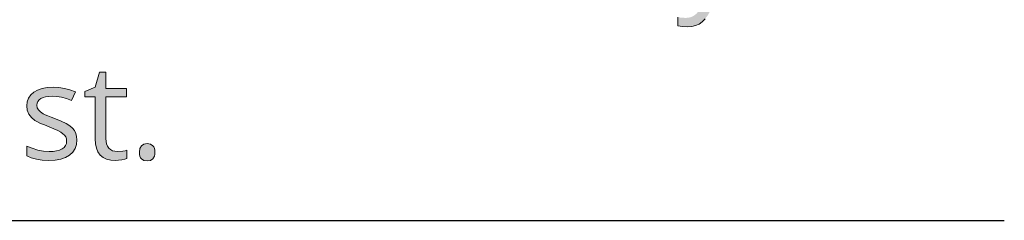
# Model space of a CAD drawing. Units: millimetres. Extents: x 0 to 420, y 0 to 297.
# Drawn here: x 292 to 313, y 141 to 145 of the extents above; entities that cross this region are included whole.
import ezdxf

# ---------------------------------------------------------------- set-up
doc = ezdxf.new("R2010")
doc.units = ezdxf.units.MM
doc.header["$MEASUREMENT"] = 0
doc.layers.add('Layer 1', color=7, linetype='Continuous', lineweight=0)

# ---------------------------------------------------------------- blocks, each defined once
blk = doc.blocks.new('Block_0')
at = {"layer": 'Layer 1', "true_color": 0x000000, "transparency": 33554687}
h = blk.add_hatch(color=18, dxfattribs=at)
h.dxf.hatch_style = 2
h.paths.add_polyline_path([(306.226, 146.934), (306.828, 145.433), (306.745, 145.22), (306.718, 145.159), (306.687, 145.106), (306.651, 145.061), (306.612, 145.024), (306.568, 144.995), (306.52, 144.975), (306.468, 144.963), (306.413, 144.959), (306.324, 144.963), (306.245, 144.975), (306.245, 144.794), (306.347, 144.777), (306.45, 144.771), (306.539, 144.777), (306.62, 144.797), (306.694, 144.83), (306.762, 144.877), (306.824, 144.939), (306.882, 145.019), (306.935, 145.117), (306.985, 145.234), (307.627, 146.934), (307.384, 146.934), (307.31, 146.729), (307.243, 146.544), (307.185, 146.382), (307.135, 146.242), (307.092, 146.124), (307.058, 146.027), (307.032, 145.952), (307.014, 145.899), (306.988, 145.821), (306.967, 145.756), (306.951, 145.702), (306.94, 145.662), (306.929, 145.662), (306.911, 145.737), (306.883, 145.832), (306.844, 145.947), (306.796, 146.083), (306.469, 146.934), (306.226, 146.934)])
h = blk.add_hatch(color=18, dxfattribs=at)
h.dxf.hatch_style = 2
h.paths.add_polyline_path([(294.405, 142.132), (294.352, 142.137), (294.304, 142.15), (294.264, 142.173), (294.229, 142.204), (294.201, 142.244), (294.18, 142.292), (294.169, 142.348), (294.165, 142.411), (294.165, 143.29), (294.599, 143.29), (294.599, 143.466), (294.165, 143.466), (294.165, 143.812), (294.034, 143.812), (293.939, 143.493), (293.725, 143.4), (293.725, 143.29), (293.939, 143.29), (293.939, 142.402), (293.945, 142.295), (293.965, 142.202), (293.999, 142.123), (294.046, 142.059), (294.107, 142.009), (294.182, 141.973), (294.27, 141.953), (294.372, 141.946), (294.433, 141.949), (294.5, 141.958), (294.564, 141.97), (294.609, 141.986), (294.609, 142.16), (294.571, 142.15), (294.521, 142.141), (294.405, 142.132)])
h = blk.add_hatch(color=18, dxfattribs=at)
h.dxf.hatch_style = 2
h.paths.add_polyline_path([(293.555, 142.38), (293.549, 142.451), (293.53, 142.515), (293.501, 142.574), (293.461, 142.627), (293.403, 142.676), (293.325, 142.725), (293.224, 142.773), (293.102, 142.822), (293.014, 142.856), (292.94, 142.885), (292.883, 142.911), (292.841, 142.932), (292.782, 142.971), (292.741, 143.013), (292.718, 143.059), (292.711, 143.115), (292.717, 143.156), (292.732, 143.194), (292.757, 143.226), (292.793, 143.253), (292.839, 143.275), (292.894, 143.29), (292.96, 143.3), (293.036, 143.304), (293.13, 143.298), (293.229, 143.281), (293.333, 143.252), (293.443, 143.211), (293.523, 143.395), (293.408, 143.438), (293.29, 143.469), (293.172, 143.487), (293.052, 143.493), (292.929, 143.487), (292.82, 143.466), (292.725, 143.433), (292.645, 143.387), (292.579, 143.329), (292.533, 143.262), (292.506, 143.186), (292.496, 143.1), (292.507, 143.005), (292.539, 142.924), (292.593, 142.854), (292.669, 142.792), (292.721, 142.762), (292.788, 142.729), (292.87, 142.694), (292.966, 142.657), (293.067, 142.616), (293.149, 142.578), (293.214, 142.542), (293.26, 142.51), (293.294, 142.477), (293.318, 142.441), (293.332, 142.403), (293.337, 142.361), (293.331, 142.306), (293.312, 142.259), (293.282, 142.22), (293.241, 142.188), (293.189, 142.163), (293.126, 142.146), (293.052, 142.136), (292.969, 142.132), (292.852, 142.14), (292.731, 142.164), (292.612, 142.201), (292.5, 142.249), (292.5, 142.04), (292.591, 141.999), (292.699, 141.969), (292.823, 141.952), (292.964, 141.946), (293.096, 141.953), (293.213, 141.973), (293.314, 142.009), (293.4, 142.059), (293.467, 142.121), (293.515, 142.195), (293.545, 142.281), (293.555, 142.38)])
h = blk.add_hatch(color=18, dxfattribs=at)
h.dxf.hatch_style = 2
h.paths.add_polyline_path([(294.875, 142.117), (294.877, 142.072), (294.886, 142.033), (294.9, 142.001), (294.92, 141.976), (294.971, 141.943), (295.036, 141.934), (295.105, 141.945), (295.158, 141.981), (295.191, 142.038), (295.2, 142.075), (295.203, 142.117), (295.2, 142.16), (295.191, 142.196), (295.177, 142.229), (295.158, 142.255), (295.105, 142.29), (295.036, 142.303), (294.966, 142.29), (294.916, 142.255), (294.884, 142.196), (294.875, 142.117)])
at = {"layer": 'Layer 1', "color": 18, "lineweight": 25, "true_color": 0x000000}
blk.add_lwpolyline([(272.49, 164.517), (280.643, 140.677), (313.142, 140.677)], dxfattribs=at)
at = {"layer": 'Layer 1'}
for points in [[(306.245, 144.975), (306.245, 144.794), (306.347, 144.777), (306.45, 144.771), (306.539, 144.777), (306.62, 144.797), (306.694, 144.83), (306.762, 144.877), (306.824, 144.939)], [(294.405, 142.132), (294.352, 142.137), (294.304, 142.15), (294.264, 142.173), (294.229, 142.204), (294.201, 142.244), (294.18, 142.292), (294.169, 142.348), (294.165, 142.411), (294.165, 143.29), (294.599, 143.29), (294.599, 143.466), (294.165, 143.466), (294.165, 143.812), (294.034, 143.812), (293.939, 143.493), (293.725, 143.4), (293.725, 143.29), (293.939, 143.29), (293.939, 142.402), (293.945, 142.295), (293.965, 142.202), (293.999, 142.123), (294.046, 142.059), (294.107, 142.009), (294.182, 141.973), (294.27, 141.953), (294.372, 141.946), (294.433, 141.949), (294.5, 141.958), (294.564, 141.97), (294.609, 141.986), (294.609, 142.16), (294.571, 142.15), (294.521, 142.141), (294.405, 142.132)], [(293.555, 142.38), (293.549, 142.451), (293.53, 142.515), (293.501, 142.574), (293.461, 142.627), (293.403, 142.676), (293.325, 142.725), (293.224, 142.773), (293.102, 142.822), (293.014, 142.856), (292.94, 142.885), (292.883, 142.911), (292.841, 142.932), (292.782, 142.971), (292.741, 143.013), (292.718, 143.059), (292.711, 143.115), (292.717, 143.156), (292.732, 143.194), (292.757, 143.226), (292.793, 143.253), (292.839, 143.275), (292.894, 143.29), (292.96, 143.3), (293.036, 143.304), (293.13, 143.298), (293.229, 143.281), (293.333, 143.252), (293.443, 143.211), (293.523, 143.395), (293.408, 143.438), (293.29, 143.469), (293.172, 143.487), (293.052, 143.493), (292.929, 143.487), (292.82, 143.466), (292.725, 143.433), (292.645, 143.387), (292.579, 143.329), (292.533, 143.262), (292.506, 143.186), (292.496, 143.1), (292.507, 143.005), (292.539, 142.924), (292.593, 142.854), (292.669, 142.792), (292.721, 142.762), (292.788, 142.729), (292.87, 142.694), (292.966, 142.657), (293.067, 142.616), (293.149, 142.578), (293.214, 142.542), (293.26, 142.51), (293.294, 142.477), (293.318, 142.441), (293.332, 142.403), (293.337, 142.361), (293.331, 142.306), (293.312, 142.259), (293.282, 142.22), (293.241, 142.188), (293.189, 142.163), (293.126, 142.146), (293.052, 142.136), (292.969, 142.132), (292.852, 142.14), (292.731, 142.164), (292.612, 142.201), (292.5, 142.249), (292.5, 142.04), (292.591, 141.999), (292.699, 141.969), (292.823, 141.952), (292.964, 141.946), (293.096, 141.953), (293.213, 141.973), (293.314, 142.009), (293.4, 142.059), (293.467, 142.121), (293.515, 142.195), (293.545, 142.281), (293.555, 142.38)], [(294.875, 142.117), (294.877, 142.072), (294.886, 142.033), (294.9, 142.001), (294.92, 141.976), (294.971, 141.943), (295.036, 141.934), (295.105, 141.945), (295.158, 141.981), (295.191, 142.038), (295.2, 142.075), (295.203, 142.117), (295.2, 142.16), (295.191, 142.196), (295.177, 142.229), (295.158, 142.255), (295.105, 142.29), (295.036, 142.303), (294.966, 142.29), (294.916, 142.255), (294.884, 142.196), (294.875, 142.117)]]:
    blk.add_lwpolyline(points, dxfattribs=at)

msp = doc.modelspace()

# ---------------------------------------------------------------- block references
at = {"layer": 'Layer 1'}
msp.add_blockref('Block_0', (0, 0), dxfattribs=at)

doc.saveas('drawing.dxf')
